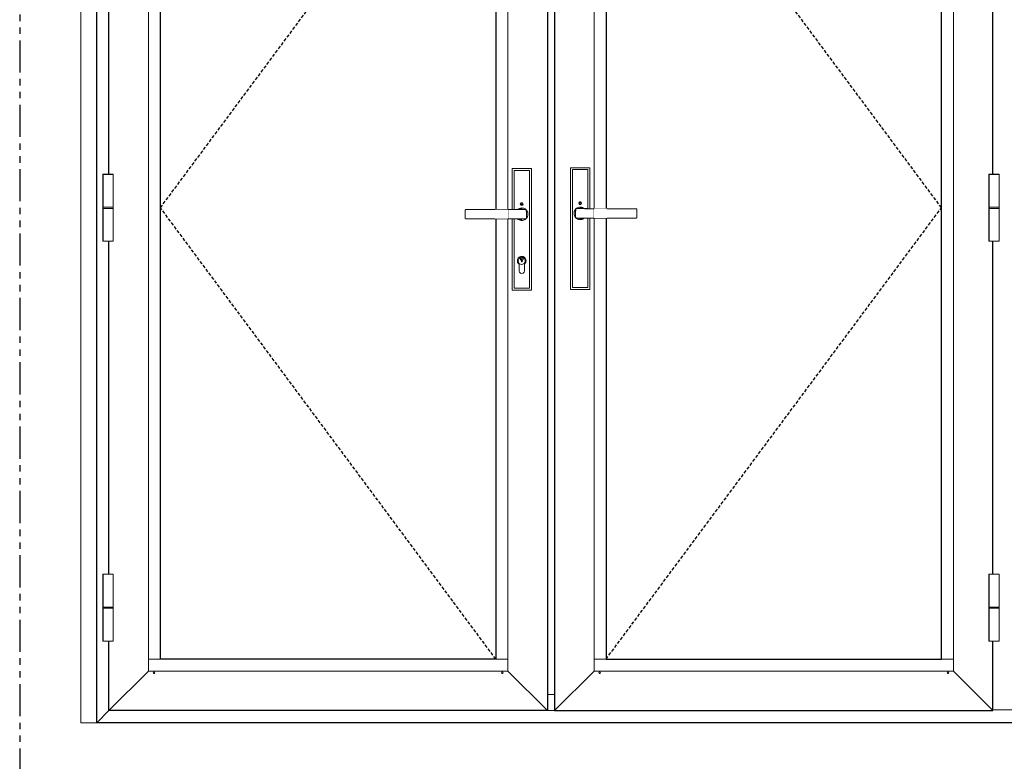
# Model space of a CAD drawing. Units: inches. Extents: x 0 to 1068, y -924 to 131.
# Drawn here: x 0 to 77, y -772 to -714 of the extents above; entities that cross this region are included whole.
import ezdxf

# ---------------------------------------------------------------- set-up
doc = ezdxf.new("R2010")
doc.units = ezdxf.units.IN
doc.header["$MEASUREMENT"] = 0
doc.linetypes.add('DASHED2', pattern=[0.375, 0.25, -0.125])
doc.linetypes.add('PHANTOMX2', pattern=[5, 2.5, -0.5, 0.5, -0.5, 0.5, -0.5])
for name, color, linetype in [('Butt Hinges', 7, 'Continuous'), ('ELEVATION DETAIL', 7, 'Continuous'), ('Hoppe Dallas Handles', 7, 'Continuous')]:
    doc.layers.add(name, color=color, linetype=linetype)
doc.layers.add('Nail Fin', color=9, linetype='Continuous', lineweight=5)

# ---------------------------------------------------------------- blocks, each defined once
blk = doc.blocks.new('butt hinge elevation')
at = {"layer": 'Butt Hinges', "lineweight": 5}
blk.add_lwpolyline([(-0.3737, -2.589375), (-0.3737, 2.589375), (0.3737, 2.589375), (0.3737, -2.589375)], close=True, dxfattribs=at)
blk.add_wipeout([(-0.3737, 2.589375), (0.3737, 2.589375), (0.3737, -2.589375), (-0.3737, -2.589375)]).dxf.layer = 'Butt Hinges'
for p, q in [((0.3937, 0.046875), (-0.3937, 0.046875)), ((0.3937, -0.046875), (-0.3937, -0.046875))]:
    blk.add_line(p, q, dxfattribs=at)
blk.add_lwpolyline([(-0.3937, -2.609375), (-0.3937, 2.609375), (0.3937, 2.609375), (0.3937, -2.609375)], close=True, dxfattribs=at)
blk = doc.blocks.new('hoppe dallas elevation')
at = {"layer": 'Hoppe Dallas Handles', "lineweight": 5}
for p, q in [((-0.603, -5.761), (-0.603, 3.397)), ((0.603, -0.367), (0.603, -5.761)), ((0.603, -5.761), (-0.603, -5.761))]:
    blk.add_line(p, q, dxfattribs=at)
for points in [[(0.747, -0.367), (0.747, -5.906), (-0.747, -5.906), (-0.747, 3.542), (0.747, 3.542), (0.747, 0.364)], [(-0.603, 3.397), (0.603, 3.397), (0.603, 0.367)], [(-0.115, 0.788), (-0.059, 0.886)], [(-0.059, 0.689), (-0.115, 0.788)], [(-0.097, 0.788), (-0.049, 0.871)], [(-0.049, 0.705), (-0.097, 0.788)], [(-0.059, 0.886), (0.055, 0.886)], [(-0.049, 0.871), (-0.01, 0.871)], [(-0.01, 0.871), (-0.01, 0.81)], [(-0.01, 0.81), (0.006, 0.81)], [(0.006, 0.766), (-0.01, 0.766)], [(-0.01, 0.766), (-0.01, 0.705)], [(0.006, 0.81), (0.006, 0.871)], [(0.006, 0.871), (0.046, 0.871)], [(0.006, 0.705), (0.006, 0.766)], [(0.046, 0.871), (0.094, 0.788)], [(0.094, 0.788), (0.046, 0.705)], [(0.055, 0.886), (0.112, 0.788)], [(0.112, 0.788), (0.055, 0.689)], [(-0.289, -0.386), (-0.308, -0.372), (-0.367, -0.314), (-0.414, -0.247), (-0.45, -0.175), (-0.472, -0.097), (-0.483, -0.017), (-0.478, 0.064), (-0.461, 0.144), (-0.431, 0.219), (-0.386, 0.289), (-0.339, 0.342)], [(-0.342, -0.339), (-0.342, -0.336), (-0.342, -0.333), (-0.356, -0.222), (-0.367, 0), (-0.364, 0.131), (-0.353, 0.258), (-0.342, 0.333), (-0.342, 0.336), (-0.342, 0.339), (-0.339, 0.342), (-0.339, 0.344), (-0.336, 0.347), (-0.333, 0.35), (-0.333, 0.353), (-0.328, 0.358), (-0.306, 0.378), (-0.278, 0.394), (-0.267, 0.403), (-0.261, 0.406)], [(0, 0.422), (0, 0.367), (-0.306, 0.367)], [(-0.261, 0.406), (-0.158, 0.456), (-0.067, 0.478), (0.014, 0.481), (0.094, 0.472), (0.172, 0.45), (0.247, 0.414), (0.294, 0.381)], [(0.055, 0.689), (-0.059, 0.689)], [(-0.01, 0.705), (-0.049, 0.705)], [(0, -0.369), (0.222, -0.367), (0.447, -0.367), (0.453, -0.367), (0.817, -0.364), (4.35, -0.364), (4.358, -0.364), (4.364, -0.364), (4.369, -0.358), (4.375, -0.356), (4.381, -0.35), (4.386, -0.344), (4.389, -0.336), (4.389, -0.331), (4.403, -0.2), (4.408, -0.067), (4.408, 0.064), (4.403, 0.197), (4.389, 0.328), (4.389, 0.336), (4.386, 0.342), (4.381, 0.347), (4.375, 0.353), (4.369, 0.358), (4.364, 0.361), (4.358, 0.364), (4.35, 0.364), (0.817, 0.364), (0.675, 0.364), (0.539, 0.367), (0.422, 0.372), (0.311, 0.378), (0.233, 0.383), (0.164, 0.392), (0.092, 0.403), (0.058, 0.408), (0.05, 0.411), (0, 0.422)], [(0, 0.422), (0, 0.422)], [(0.817, 0.364), (0.592, 0.364), (0.367, 0.364), (0, 0.367)], [(0.046, 0.705), (0.006, 0.705)], [(-0.306, -0.367), (0, -0.369), (0, -0.422)], [(0.294, -0.381), (0.267, -0.403), (0.194, -0.442), (0.117, -0.469), (0.036, -0.481), (-0.044, -0.481), (-0.125, -0.467), (-0.186, -0.447), (-0.211, -0.433), (-0.253, -0.411), (-0.289, -0.386)], [(0.817, -0.364), (0.756, -0.364), (0.617, -0.367), (0.481, -0.369), (0.342, -0.378), (0.256, -0.383), (0.178, -0.392), (0.1, -0.403), (0.061, -0.408), (0.05, -0.411), (0, -0.422)], [(0.042, -3.389), (0.058, -3.394), (0.081, -3.414), (0.097, -3.439), (0.103, -3.467), (0.103, -3.497), (0.094, -3.525), (0.078, -3.55), (0.056, -3.569), (0.028, -3.583)]]:
    blk.add_lwpolyline(points, dxfattribs=at)
blk.add_lwpolyline([(0.2, -3.894), (0.2, -4.403, -1.006192), (-0.2, -4.403), (-0.2, -3.894, -3.047391)], format="xyb", close=True, dxfattribs=at)
blk.add_lwpolyline([(-0.058, -3.394), (-0.058, -3.389), (-0.058, -3.353), (-0.047, -3.35), (-0.033, -3.35), (-0.022, -3.347), (-0.008, -3.347), (0.006, -3.347), (0.017, -3.347), (0.031, -3.35), (0.042, -3.35), (0.042, -3.389), (0.042, -3.417), (0.042, -3.425), (0.014, -3.458), (0.008, -3.467), (0.008, -3.475), (0.008, -3.478), (0.008, -3.481), (0.008, -3.486), (0.008, -3.489), (0.008, -3.542), (0.008, -3.544), (0.028, -3.583), (0.028, -3.703), (-0.031, -3.703), (-0.031, -3.583), (-0.056, -3.569), (-0.081, -3.55), (-0.094, -3.525), (-0.106, -3.497), (-0.106, -3.467), (-0.097, -3.439), (-0.081, -3.414)], close=True, dxfattribs=at)
blk.add_arc((-0.001, -3.623), 0.276, 102.0015, 81.11713, dxfattribs=at)
blk.add_wipeout([(2.078, 0.354), (1.07, 0.354), (1.07, -0.354), (2.078, -0.354)]).dxf.layer = 'Hoppe Dallas Handles'
blk = doc.blocks.new('hoppe dallas dummy elevation')
at = {"layer": 'Hoppe Dallas Handles', "lineweight": 5}
for p, q in [((0.603, -5.761), (0.603, 3.397)), ((-0.603, -0.367), (-0.603, -5.761)), ((-0.603, -5.761), (0.603, -5.761))]:
    blk.add_line(p, q, dxfattribs=at)
for points in [[(-0.747, -0.367), (-0.747, -5.906), (0.747, -5.906), (0.747, 3.542), (-0.747, 3.542), (-0.747, 0.364)], [(0.603, 3.397), (-0.603, 3.397), (-0.603, 0.367)], [(-0.055, 0.886), (-0.112, 0.788)], [(-0.112, 0.788), (-0.055, 0.689)], [(-0.046, 0.871), (-0.094, 0.788)], [(-0.094, 0.788), (-0.046, 0.705)], [(0.059, 0.886), (-0.055, 0.886)], [(-0.006, 0.871), (-0.046, 0.871)], [(-0.006, 0.81), (-0.006, 0.871)], [(0.01, 0.81), (-0.006, 0.81)], [(-0.006, 0.705), (-0.006, 0.766)], [(-0.006, 0.766), (0.01, 0.766)], [(0.049, 0.871), (0.01, 0.871)], [(0.01, 0.871), (0.01, 0.81)], [(0.01, 0.766), (0.01, 0.705)], [(0.097, 0.788), (0.049, 0.871)], [(0.049, 0.705), (0.097, 0.788)], [(0.115, 0.788), (0.059, 0.886)], [(0.059, 0.689), (0.115, 0.788)], [(0, -0.369), (-0.222, -0.367), (-0.447, -0.367), (-0.453, -0.367), (-0.817, -0.364), (-4.35, -0.364), (-4.358, -0.364), (-4.364, -0.364), (-4.369, -0.358), (-4.375, -0.356), (-4.381, -0.35), (-4.386, -0.344), (-4.389, -0.336), (-4.389, -0.331), (-4.403, -0.2), (-4.408, -0.067), (-4.408, 0.064), (-4.403, 0.197), (-4.389, 0.328), (-4.389, 0.336), (-4.386, 0.342), (-4.381, 0.347), (-4.375, 0.353), (-4.369, 0.358), (-4.364, 0.361), (-4.358, 0.364), (-4.35, 0.364), (-0.817, 0.364), (-0.675, 0.364), (-0.539, 0.367), (-0.422, 0.372), (-0.311, 0.378), (-0.233, 0.383), (-0.164, 0.392), (-0.092, 0.403), (-0.058, 0.408), (-0.05, 0.411), (0, 0.422)], [(-0.817, 0.364), (-0.592, 0.364), (-0.367, 0.364), (0, 0.367)], [(0.261, 0.406), (0.158, 0.456), (0.067, 0.478), (-0.014, 0.481), (-0.094, 0.472), (-0.172, 0.45), (-0.247, 0.414), (-0.294, 0.381)], [(-0.055, 0.689), (0.059, 0.689)], [(-0.046, 0.705), (-0.006, 0.705)], [(0, 0.422), (0, 0.367), (0.306, 0.367)], [(0, 0.422), (0, 0.422)], [(0.01, 0.705), (0.049, 0.705)], [(0.342, -0.339), (0.342, -0.336), (0.342, -0.333), (0.356, -0.222), (0.367, 0), (0.364, 0.131), (0.353, 0.258), (0.342, 0.333), (0.342, 0.336), (0.342, 0.339), (0.339, 0.342), (0.339, 0.344), (0.336, 0.347), (0.333, 0.35), (0.333, 0.353), (0.328, 0.358), (0.306, 0.378), (0.278, 0.394), (0.267, 0.403), (0.261, 0.406)], [(0.289, -0.386), (0.308, -0.372), (0.367, -0.314), (0.414, -0.247), (0.45, -0.175), (0.472, -0.097), (0.483, -0.017), (0.478, 0.064), (0.461, 0.144), (0.431, 0.219), (0.386, 0.289), (0.339, 0.342)], [(-0.817, -0.364), (-0.756, -0.364), (-0.617, -0.367), (-0.481, -0.369), (-0.342, -0.378), (-0.256, -0.383), (-0.178, -0.392), (-0.1, -0.403), (-0.061, -0.408), (-0.05, -0.411), (0, -0.422)], [(-0.294, -0.381), (-0.267, -0.403), (-0.194, -0.442), (-0.117, -0.469), (-0.036, -0.481), (0.044, -0.481), (0.125, -0.467), (0.186, -0.447), (0.211, -0.433), (0.253, -0.411), (0.289, -0.386)], [(0.306, -0.367), (0, -0.369), (0, -0.422)]]:
    blk.add_lwpolyline(points, dxfattribs=at)
blk.add_wipeout([(-2.078, 0.354), (-1.07, 0.354), (-1.07, -0.354), (-2.078, -0.354)]).dxf.layer = 'Hoppe Dallas Handles'

msp = doc.modelspace()

# ---------------------------------------------------------------- linework, layer by layer
at = {"linetype": 'PHANTOMX2'}
msp.add_lwpolyline([(0, -774.75), (150.407, -774.75), (150.407, -655.75), (0, -655.75)], close=True, dxfattribs=at)
for points in [[(6, -688.75), (111.188, -688.75), (111.188, -768.75), (6, -768.75)], [(41, -767.812), (6.937, -767.812), (6.937, -689.688), (41, -689.688)], [(41.563, -767.812), (75.625, -767.812), (75.625, -689.688), (41.563, -689.688)], [(37, -763.813), (10.937, -763.813), (10.937, -693.687), (37, -693.687)], [(45.562, -763.813), (71.625, -763.813), (71.625, -693.687), (45.562, -693.687)]]:
    msp.add_lwpolyline(points, close=True)
at = {"linetype": 'DASHED2'}
for points in [[(37, -763.813), (10.937, -728.75), (37, -693.687)], [(45.562, -763.813), (71.625, -728.75), (45.562, -693.687)]]:
    msp.add_lwpolyline(points, dxfattribs=at)
at = {"layer": 'ELEVATION DETAIL', "lineweight": 5}
for p, q in [((10.009, -692.759), (10.009, -764.741)), ((37.928, -692.759), (37.928, -764.741)), ((44.634, -692.759), (44.634, -764.741)), ((72.553, -692.759), (72.553, -764.741)), ((10.937, -763.813), (10.009, -763.813)), ((37, -763.813), (37.928, -763.813)), ((45.562, -763.813), (44.634, -763.813)), ((71.625, -763.813), (72.553, -763.813)), ((6.937, -767.812), (10.009, -764.741)), ((37.928, -764.741), (10.009, -764.741)), ((37.928, -764.741), (41, -767.812)), ((44.634, -764.741), (41.563, -767.812)), ((44.634, -764.741), (72.553, -764.741)), ((75.625, -767.812), (72.553, -764.741)), ((41.563, -766.562), (41, -766.562)), ((41.563, -767.812), (41, -767.812)), ((77.134, -767.75), (75.625, -767.75))]:
    msp.add_line(p, q, dxfattribs=at)
msp.add_lwpolyline([(6.937, -767.812), (6, -768.75)], dxfattribs=at)
for centre in [(10.438, -764.878), (37.5, -764.878), (45.063, -764.878), (72.125, -764.878)]:
    msp.add_circle(centre, 0.0625, dxfattribs=at)
at = {"layer": 'Nail Fin'}
msp.add_lwpolyline([(111.188, -768.75), (112.45, -768.75), (112.45, -687.488), (4.738, -687.488), (4.738, -768.75), (6, -768.75)], dxfattribs=at)

# ---------------------------------------------------------------- next in the draw order: block references
at = {"layer": 'ELEVATION DETAIL', "xscale": -1}
for name, p in [('hoppe dallas elevation', (39.012, -729.249)), ('hoppe dallas dummy elevation', (43.554, -729.188)), ('butt hinge elevation', (75.7, -728.75))]:
    msp.add_blockref(name, p, dxfattribs=at)
at = {"layer": 'ELEVATION DETAIL'}
msp.add_blockref('butt hinge elevation', (6.862, -728.75), dxfattribs=at)
at = {"layer": 'ELEVATION DETAIL', "xscale": -1, "rotation": 180}
msp.add_blockref('butt hinge elevation', (6.862, -759.812), dxfattribs=at)
at = {"layer": 'ELEVATION DETAIL', "rotation": 180}
msp.add_blockref('butt hinge elevation', (75.7, -759.812), dxfattribs=at)

doc.saveas('drawing.dxf')
